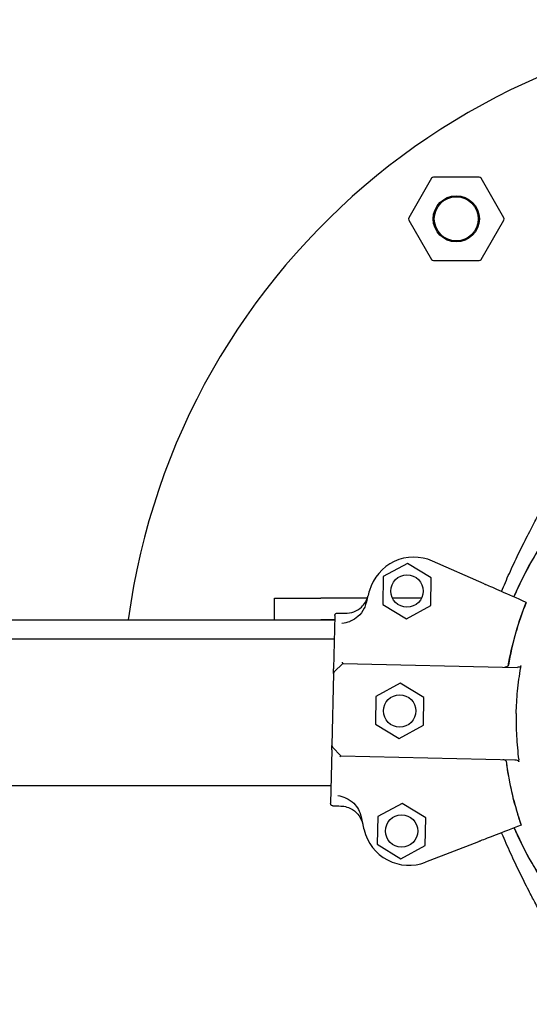
# Model space of a CAD drawing. Units: inches. Extents: x 257 to 25400, y -17773 to -5184.
# Drawn here: x 262 to 262, y -5188 to -5187 of the extents above; entities that cross this region are included whole.
import ezdxf

# ---------------------------------------------------------------- set-up
doc = ezdxf.new("R2010")
doc.units = ezdxf.units.IN
doc.header["$MEASUREMENT"] = 0
doc.layers.add('sup-VIS', color=7, linetype='Continuous')

msp = doc.modelspace()

# ---------------------------------------------------------------- linework, layer by layer
at = {"layer": 'sup-VIS'}
for p, q in [((262.4043050006358, -5187.401258164928), (262.3993744538888, -5187.409798122403)), ((262.4145991068319, -5187.401008164928), (262.4047380133377, -5187.401008164928)), ((262.4199626662809, -5187.409798122403), (262.4150321195338, -5187.401258164928)), ((262.3993744538888, -5187.410298122402), (262.4043050006358, -5187.418838079878)), ((262.4150321195338, -5187.418838079878), (262.4199626662809, -5187.410298122402)), ((262.4047380133377, -5187.419088079878), (262.4145991068319, -5187.419088079878)), ((262.3991298041791, -5187.484677644519), (262.3938673073946, -5187.48755967984)), ((262.4042569683742, -5187.487794082761), (262.3991298041791, -5187.484677644519)), ((262.4157277945866, -5187.489125878022), (262.4045083310607, -5187.484178649075)), ((262.3938673073947, -5187.48755967984), (262.3937319748052, -5187.493558153404)), ((262.4041216357848, -5187.493792556324), (262.4042569683742, -5187.487794082761)), ((262.3703056853671, -5187.496906457998), (262.3703056853671, -5187.492206457999)), ((262.3703056853671, -5187.492206457999), (262.3803056853671, -5187.492206457999)), ((262.3903890796889, -5187.492206457999), (262.3803056853671, -5187.492206457999)), ((262.4021421786505, -5187.492206457999), (262.395846764529, -5187.492206457999)), ((262.4248013393698, -5187.493126862853), (262.4248013188392, -5187.493126853801)), ((262.3937319748052, -5187.493558153404), (262.3988591390004, -5187.496674591645)), ((262.3988591390004, -5187.496674591645), (262.4041216357848, -5187.493792556324)), ((261.2972614072085, -5187.496906457998), (262.3833499635257, -5187.496906457998)), ((262.3833499635257, -5187.496906457998), (262.3803056853671, -5187.496906457998)), ((262.3833715633702, -5187.495949067791), (262.3831099511509, -5187.507544752084)), ((261.2973544720399, -5187.501031457999), (262.3832568986942, -5187.501031457999)), ((262.3851370419555, -5187.506366539191), (262.3832421524235, -5187.508177813329)), ((262.3851370419555, -5187.506366539191), (262.4228330156555, -5187.507217004509)), ((262.3830877685217, -5187.508527973607), (262.3827361788057, -5187.524111815061)), ((262.3975436173645, -5187.510648474528), (262.39228112058, -5187.51353050985)), ((262.4026707815597, -5187.51376491277), (262.3975436173645, -5187.510648474528)), ((262.39228112058, -5187.51353050985), (262.3921457879907, -5187.519528983413)), ((262.4025354489703, -5187.519763386334), (262.4026707815597, -5187.51376491277)), ((262.3921457879907, -5187.519528983413), (262.3972729521858, -5187.522645421655)), ((262.3972729521858, -5187.522645421655), (262.4025354489703, -5187.519763386334)), ((262.3827139961766, -5187.525095036584), (262.3824523839573, -5187.536690720877)), ((262.3846858877475, -5187.526363471204), (262.3828746136089, -5187.524468581672)), ((262.3846858877475, -5187.526363471204), (262.4223818614476, -5187.527213936522)), ((261.2980707892276, -5187.532781457999), (262.3825405815066, -5187.532781457999)), ((262.3979569673144, -5187.536662395266), (262.3926944705299, -5187.539544430587)), ((262.4030841315095, -5187.539778833508), (262.3979569673144, -5187.536662395266)), ((262.3926944705299, -5187.539544430587), (262.3925591379405, -5187.54554290415)), ((262.4029487989201, -5187.545777307071), (262.4030841315095, -5187.539778833508)), ((262.4237127256559, -5187.541378511722), (262.4237127047379, -5187.54137851984)), ((262.3925591379405, -5187.54554290415), (262.3976863021356, -5187.548659342392)), ((262.3976863021356, -5187.548659342392), (262.4029487989201, -5187.545777307071)), ((262.4144679711971, -5187.544966214267), (262.403036806428, -5187.549402418509))]:
    msp.add_line(p, q, dxfattribs=at)
for centre, radius in [((262.4096685600848, -5187.410048122403), 0.005), ((262.4096685600848, -5187.410048122403), 0.004762743948303069), ((262.3989944715897, -5187.490676118082), 0.0035), ((262.3974082847752, -5187.516646948092), 0.0035), ((262.397821634725, -5187.542660868829), 0.0035)]:
    msp.add_circle(centre, radius, dxfattribs=at)
for centre, radius, start, end in [((262.4873056853671, -5187.516906457999), 0.15, 0, 172.3377443582943), ((262.4047380133377, -5187.401508164928), 0.0005000000000045475, 90, 149.9999999956518), ((262.4145991068319, -5187.401508164928), 0.0005000000000044808, 30.00000000434822, 90), ((262.3998074665906, -5187.410048122403), 0.0005000000000037824, 149.9999999956518, 210.0000000043482), ((262.419529653579, -5187.410048122403), 0.0005000000000037824, 329.9999999956518, 30.00000000434822), ((262.4047380133377, -5187.418588079878), 0.0004999999999956622, 210.0000000043482, 270), ((262.4145991068319, -5187.418588079878), 0.0005000000000045475, 270, 329.9999999956518), ((262.4004736592065, -5187.493328590224), 0.009999999999997107, 66.20489130639902, 164.0053578356489), ((262.4890331295922, -5187.518713647708), 0.102125897219171, 164.0053578356489, 165.6187271309763), ((262.489033129596, -5187.518713647709), 0.06914050575161526, 158.2800950780595, 170.0135489790912), ((262.3835876413187, -5187.508539251323), 0.0004999999999977405, 133.7075593516043, 178.7075593771232), ((262.3832360516026, -5187.524123092777), 0.0004999999999783996, 178.7075593771232, 223.7075593652108), ((262.4890331086605, -5187.518714575634), 0.06914050575124503, 187.4015697625284, 199.1350236754192), ((262.4890331086524, -5187.518714575636), 0.1021258972144358, 191.796391590807, 193.4097608948316), ((262.3994188965659, -5187.540079826153), 0.0100000000000006, 193.4097608948316, 291.2102274189625)]:
    msp.add_arc(centre, radius, start, end, dxfattribs=at)
for points, knots in [([(262.557922308225, -5187.516828389538), (262.5578174527608, -5187.513867064096), (262.5575260773173, -5187.510912356469), (262.5570504824793, -5187.507987593192), (262.55656312578, -5187.504990498053), (262.5558823168217, -5187.502024875343), (262.5550136991082, -5187.499115307172), (262.5535797439449, -5187.49431205456), (262.5516328002992, -5187.489662129903), (262.5492166628631, -5187.485270126347), (262.5473888808509, -5187.481947622843), (262.5452930868182, -5187.478772608451), (262.5429563373641, -5187.475786071788), (262.5398149350029, -5187.471771129875), (262.5362374711073, -5187.468097613295), (262.5323071536328, -5187.464850963055), (262.5300217153062, -5187.462963070045), (262.5276173296562, -5187.461219192051), (262.5251129937482, -5187.459633107328), (262.5222356487003, -5187.45781078269), (262.5192263410775, -5187.456196866644), (262.5161164338887, -5187.454808179275), (262.5125433205456, -5187.453212653406), (262.508837409828, -5187.451914644677), (262.505049635991, -5187.450931992853), (262.5006976909276, -5187.449802979628), (262.4962377610869, -5187.44909060651), (262.4917506571399, -5187.448807781083), (262.4865952200119, -5187.448482830128), (262.4814042058424, -5187.44872548004), (262.4763015618114, -5187.449529937045), (262.4712327567324, -5187.450329059173), (262.4662515326138, -5187.451682472236), (262.4614752663209, -5187.453558284851), (262.4585355823739, -5187.454712805117), (262.4556734336685, -5187.456064702919), (262.452914481258, -5187.457601857705), (262.449961803671, -5187.459246946785), (262.4471273869034, -5187.461104247469), (262.444440326094, -5187.463154694847), (262.4415645881157, -5187.46534911835), (262.4388577166052, -5187.467764783115), (262.4363515223577, -5187.470373300884), (262.4336693508367, -5187.47316498077), (262.431217152275, -5187.476177548678), (262.4290279168835, -5187.479370476124), (262.4266849600974, -5187.482787601141), (262.4246433575131, -5187.486411271708), (262.4229345498282, -5187.490185684305), (262.422668109961, -5187.490774196401), (262.4224097653205, -5187.491366371371), (262.4221595409163, -5187.491961960294)], [-1, -1, -1, -1, -0.9590318369546988, -0.9590318369546988, -0.9590318369546988, -0.9170504967122616, -0.9170504967122616, -0.9170504967122616, -0.8477457166328993, -0.8477457166328993, -0.8477457166328993, -0.7953173950892072, -0.7953173950892072, -0.7953173950892072, -0.724835532856211, -0.724835532856211, -0.724835532856211, -0.6838510703223601, -0.6838510703223601, -0.6838510703223601, -0.6367621634660856, -0.6367621634660856, -0.6367621634660856, -0.5826595838095272, -0.5826595838095272, -0.5826595838095272, -0.52049867753858, -0.52049867753858, -0.52049867753858, -0.4490791945314128, -0.4490791945314128, -0.4490791945314128, -0.3781333405765757, -0.3781333405765757, -0.3781333405765757, -0.3344677710341246, -0.3344677710341246, -0.3344677710341246, -0.2877361391219134, -0.2877361391219134, -0.2877361391219134, -0.2377231553440355, -0.2377231553440355, -0.2377231553440355, -0.1841984132364811, -0.1841984132364811, -0.1841984132364811, -0.1269153279, -0.1269153279, -0.1269153279, -0.1179836629813303, -0.1179836629813303, -0.1179836629813303, -0.1179836629813303]), ([(262.4221594198938, -5187.49196190693), (262.42222377186, -5187.491808716268), (262.4222886742767, -5187.491655728518), (262.4259774116344, -5187.483045292223), (262.4312180241974, -5187.475376205699), (262.4443439474052, -5187.462478508313), (262.4521037670698, -5187.457373206468), (262.4690954044502, -5187.450444061935), (262.4781575796864, -5187.448667517005), (262.4873056748651, -5187.448667517005)], [-83.30847264185353, -83.30847264185353, -83.30847264185353, -83.30847264185353, -82.80983801929548, -82.80983801929548, -55.20655867953035, -55.20655867953035, -27.60327933976519, -27.60327933976519, -0.1560449359332807, -0.1560449359332807, -0.1560449359332807, -0.1560449359332807]), ([(262.4194529213676, -5187.490768474835), (262.4200026460196, -5187.489453891449), (262.4205727594295, -5187.48814851815), (262.4217905168696, -5187.485455398534), (262.4224425648258, -5187.484066224081), (262.4237570559033, -5187.481347176339), (262.4244247118924, -5187.480006995623), (262.4254019212466, -5187.478090691628), (262.4257223877134, -5187.477469934872), (262.4263369737948, -5187.476291353861), (262.4266342349421, -5187.475727535897), (262.427078197897, -5187.474892213176), (262.4272392568926, -5187.474590990518), (262.4275848109309, -5187.473947210159), (262.4277507401197, -5187.473640537887), (262.4278551082279, -5187.47344787692), (262.4278709084819, -5187.47341873281), (262.4278869075235, -5187.473389228464), (262.4278909430145, -5187.473381788275), (262.4278950294749, -5187.473374255097), (262.427896057663, -5187.473372359934), (262.4278971747699, -5187.473370301273), (262.4278974631703, -5187.473369769849), (262.4278979276219, -5187.4733689144), (262.4278980617141, -5187.473368667329), (262.4278985455926, -5187.473367777038), (262.4278987028636, -5187.47336748717), (262.4278994956263, -5187.473366031603), (262.4278997714915, -5187.473365524812), (262.4279005575877, -5187.473364085444), (262.4279007599517, -5187.473363715076), (262.4279013896299, -5187.473362563916), (262.4279018527382, -5187.473361717365), (262.4279033290892, -5187.473359029274), (262.4279041447763, -5187.473357541801), (262.4279071587676, -5187.473352097973), (262.4279085833742, -5187.473349509494), (262.4279168966763, -5187.473334724615), (262.4274133595325, -5187.473945194909), (262.4280791805428, -5187.47309230597)], [0.3701352552130114, 0.3701352552130114, 0.3701352552130114, 0.3701352552130114, 4.581100580012085, 4.581100580012085, 9.16220116002417, 9.16220116002417, 13.74330174003626, 13.74330174003626, 16.0338520300423, 16.0338520300423, 18.31120462288227, 18.31120462288227, 19.76458908066992, 19.76458908066992, 21.87186594800886, 21.87186594800886, 22.38868442403464, 22.38868442403464, 22.64709366204753, 22.64709366204753, 22.77629828105398, 22.77629828105398, 22.8409005905572, 22.8409005905572, 22.87320174530881, 22.87320174530881, 22.88935232268462, 22.88935232268462, 22.89581836238435, 22.89581836238435, 22.89763418869377, 22.89763418869377, 22.90023629517517, 22.90023629517517, 22.90236565713981, 22.90236565713981, 22.903792398773, 22.903792398773, 22.90550290006042, 22.90550290006042, 22.90550290006042, 22.90550290006042]), ([(262.4157277945866, -5187.489125878022), (262.4157874255136, -5187.489152172313), (262.4158464878896, -5187.489178215902), (262.4159568051912, -5187.48922686038), (262.4160070094599, -5187.489248997982), (262.4160760255587, -5187.489279430671), (262.4160993009991, -5187.489289693989), (262.4161381781407, -5187.489306836887), (262.4161536344147, -5187.489313652341), (262.4161647627861, -5187.489318559402)], [0, 0, 0, 0, 0.195512493616323, 0.195512493616323, 0.3909744462442603, 0.3909744462442603, 0.5134761015019598, 0.5134761015019598, 0.6359650485821817, 0.6359650485821817, 0.6359650485821817, 0.6359650485821817]), ([(262.4248013188392, -5187.493126853801), (262.4227433526132, -5187.4922193924), (262.420948460897, -5187.491427933857), (262.4180533904708, -5187.490151350875), (262.416941375121, -5187.489661007062), (262.4161647627861, -5187.489318559402)], [-17.83725504174519, -17.83725504174519, -17.83725504174519, -17.83725504174519, -8.918625396550333, -8.918625396550333, -0.3672389581671709, -0.3672389581671709, -0.3672389581671709, -0.3672389581671709]), ([(262.3855765299936, -5187.495498687185), (262.3862274384787, -5187.495513372442), (262.3868749922813, -5187.4954007804), (262.3880904927979, -5187.494933716652), (262.3886468186644, -5187.49458371033), (262.3894531038545, -5187.493823065207), (262.3897411666766, -5187.493465028092), (262.3902118847473, -5187.492680668031), (262.3903923217226, -5187.492258041408), (262.3905127823859, -5187.491816806459)], [0, 0, 0, 0, 1.953222366934681, 1.953222366934681, 3.90644473386916, 3.90644473386916, 5.278593218097641, 5.278593218097641, 6.650741702326032, 6.650741702326032, 6.650741702326032, 6.650741702326032]), ([(262.3855765299936, -5187.495498687185), (262.3862274384787, -5187.495513372442), (262.3868749922813, -5187.4954007804), (262.3880904927979, -5187.494933716652), (262.3886468186644, -5187.49458371033), (262.3894531038545, -5187.493823065207), (262.3897411666766, -5187.493465028092), (262.3902118847473, -5187.492680668031), (262.3903923217226, -5187.492258041408), (262.3905127823859, -5187.491816806459)], [0, 0, 0, 0, 1.953222366934681, 1.953222366934681, 3.90644473386916, 3.90644473386916, 5.278593218097641, 5.278593218097641, 6.650741702326032, 6.650741702326032, 6.650741702326032, 6.650741702326032]), ([(262.390107409282, -5187.493348302373), (262.3900146597379, -5187.49371002879), (262.3898866782874, -5187.494062191396), (262.3894015712152, -5187.495079017216), (262.3889460374334, -5187.495692519711), (262.3879092182153, -5187.496622591242), (262.3873606625498, -5187.496965997283), (262.3867170562869, -5187.497215526734), (262.3866697320871, -5187.497233058692), (262.3866221907999, -5187.497249855872)], [0, 0, 0, 0, 1.120284026481925, 1.120284026481925, 3.379881378063696, 3.379881378063696, 5.303435919244942, 5.303435919244942, 5.455289807547824, 5.455289807547824, 5.455289807547824, 5.455289807547824]), ([(262.4209412500308, -5187.506723786931), (262.4209808915177, -5187.506498599789), (262.421021649734, -5187.506273609342), (262.4210635227167, -5187.506048826425), (262.4218859614481, -5187.501633803536), (262.4231397797818, -5187.497299227665), (262.4248013393698, -5187.493126862853)], [0.712805106149913, 0.712805106149913, 0.712805106149913, 0.712805106149913, 0.7267187285460817, 0.7267187285460817, 0.7267187285460817, 1, 1, 1, 1]), ([(262.3833715633702, -5187.495949067791), (262.3833716232564, -5187.495946413394), (262.3833717043067, -5187.495943758538), (262.3833743120204, -5187.495876047873), (262.3833894996349, -5187.495812103518), (262.3834439026496, -5187.495692817081), (262.3834829123854, -5187.495638778037), (262.3835795130705, -5187.495549115537), (262.3836361023091, -5187.495514310577), (262.3837569535694, -5187.495469558225), (262.3838196971863, -5187.495459050979), (262.3838827138829, -5187.49546047271)], [0.5922237123726322, 0.5922237123726322, 0.5922237123726322, 0.5922237123726322, 0.6001948187523887, 0.6001948187523887, 0.7955063000934941, 0.7955063000934941, 0.9935146400110555, 0.9935146400110555, 1.190904212691117, 1.190904212691117, 1.380128407387037, 1.380128407387037, 1.380128407387037, 1.380128407387037]), ([(262.3833715633702, -5187.495949067791), (262.3833716232564, -5187.495946413394), (262.3833717043067, -5187.495943758538), (262.3833743120204, -5187.495876047873), (262.3833894996349, -5187.495812103518), (262.3834439026496, -5187.495692817081), (262.3834829123854, -5187.495638778037), (262.3835795130705, -5187.495549115537), (262.3836361023091, -5187.495514310577), (262.3837569535694, -5187.495469558225), (262.3838196971863, -5187.495459050979), (262.3838827138829, -5187.49546047271)], [0.5922237123726322, 0.5922237123726322, 0.5922237123726322, 0.5922237123726322, 0.6001948187523887, 0.6001948187523887, 0.7955063000934941, 0.7955063000934941, 0.9935146400110555, 0.9935146400110555, 1.190904212691117, 1.190904212691117, 1.380128407387037, 1.380128407387037, 1.380128407387037, 1.380128407387037]), ([(262.3848934533536, -5187.497658870717), (262.3848945547168, -5187.497658749426), (262.3848956560862, -5187.497658627844), (262.3855283504763, -5187.497588617709), (262.3861158524883, -5187.49742875417), (262.3866221907999, -5187.497249855872)], [-1.613848689311135, -1.613848689311135, -1.613848689311135, -1.613848689311135, -1.61103934897707, -1.61103934897707, 0, 0, 0, 0]), ([(262.3849357256487, -5187.50610754656), (262.3849358696806, -5187.506107836834), (262.3849360137158, -5187.506108126947), (262.3849530580694, -5187.506142437785), (262.3849699815049, -5187.506174216607), (262.3850030686944, -5187.506231745554), (262.3850191955069, -5187.506257462598), (262.385059586228, -5187.506315412808), (262.3850824697863, -5187.506341471289), (262.385111718775, -5187.506362406064), (262.3851206383342, -5187.506366169106), (262.3851282857946, -5187.506366341641)], [-0.001086615507814529, -0.001086615507814529, -0.001086615507814529, -0.001086615507814529, 0, 0, 0.1274950137144194, 0.1274950137144194, 0.2541404903736725, 0.2541404903736725, 0.4593766785424978, 0.4593766785424978, 0.5660561431227474, 0.5660561431227474, 0.5660561431227474, 0.5660561431227474]), ([(262.3830877685217, -5187.508527973607), (262.3830877685217, -5187.508527973607), (262.383088635131, -5187.50848956207), (262.3830908529092, -5187.508391261401), (262.3830919154567, -5187.508344165111), (262.383094321458, -5187.508237521651), (262.3830956578342, -5187.508178288193), (262.383100824404, -5187.507949285466), (262.3831052639829, -5187.507752505839), (262.3831099511509, -5187.507544752084)], [0, 0, 0, 0, 0.4201084620480136, 0.4201084620480136, 0.685592363521905, 0.685592363521905, 0.9510762649957966, 0.9510762649957966, 1.641865191022929, 1.641865191022929, 1.641865191022929, 1.641865191022929]), ([(262.4209401862473, -5187.506723626787), (262.4209324573371, -5187.506767520309), (262.4209160488374, -5187.506808959262), (262.4208639390258, -5187.506895664694), (262.4208249523525, -5187.506937914762), (262.420720721516, -5187.507023144136), (262.4206464555234, -5187.507064357824), (262.4204431492685, -5187.507138625719), (262.420308676056, -5187.507160052451), (262.420172536115, -5187.507156980974)], [0, 0, 0, 0, 0.1337063788200716, 0.1337063788200716, 0.3031237524350453, 0.3031237524350453, 0.5360680231671208, 0.5360680231671208, 0.8620972909067934, 0.8620972909067934, 0.8620972909067934, 0.8620972909067934]), ([(262.4209412500308, -5187.506723786931), (262.4209335005278, -5187.5067678087), (262.420917046387, -5187.506809370349), (262.4208648050495, -5187.506896278651), (262.4208257412383, -5187.506938605099), (262.4207213584884, -5187.507023896563), (262.4206470658099, -5187.507065072185), (262.4204445234928, -5187.507138877002), (262.4203110437365, -5187.507160105869), (262.4201759302127, -5187.507157057549)], [0, 0, 0, 0, 0.1340960064601581, 0.1340960064601581, 0.303847097578555, 0.303847097578555, 0.5369243176744035, 0.5369243176744035, 0.8612316166222258, 0.8612316166222258, 0.8612316166222258, 0.8612316166222258]), ([(262.4226488675667, -5187.517216405203), (262.4226853767715, -5187.515597697538), (262.4227811035581, -5187.513979331045), (262.4231013863119, -5187.51064461884), (262.4233334708011, -5187.508933498953), (262.4236315263981, -5187.507235019847)], [-23.61116706202698, -23.61116706202698, -23.61116706202698, -23.61116706202698, -18.74455125281094, -18.74455125281094, -13.56099284044072, -13.56099284044072, -13.56099284044072, -13.56099284044072]), ([(262.423712741883, -5187.506781458848), (262.4237057152823, -5187.506819930332), (262.423691040146, -5187.506856160045), (262.4236438874748, -5187.506934276233), (262.4236076458868, -5187.506973275748), (262.4235077959233, -5187.507056120681), (262.4234327829835, -5187.507098728757), (262.42319558934, -5187.507191296056), (262.4230158981049, -5187.507221130551), (262.4228330156555, -5187.507217004509)], [0, 0, 0, 0, 0.1173237130116482, 0.1173237130116482, 0.2734528324968808, 0.2734528324968808, 0.5051958230363348, 0.5051958230363348, 0.9082153652852822, 0.9082153652852822, 0.9082153652852822, 0.9082153652852822]), ([(262.4226488675667, -5187.517216405203), (262.4226123369008, -5187.518835112383), (262.4226349789495, -5187.520456149417), (262.4228045423422, -5187.523801913124), (262.4229592202292, -5187.525521758823), (262.4231803721902, -5187.52723195186)], [-23.61116706202698, -23.61116706202698, -23.61116706202698, -23.61116706202698, -18.74455125281094, -18.74455125281094, -13.56099284044072, -13.56099284044072, -13.56099284044072, -13.56099284044072]), ([(262.3827139961766, -5187.525095036584), (262.3827170878218, -5187.524958002687), (262.3827200517423, -5187.524826630052), (262.3827254258791, -5187.524588427136), (262.3827278850544, -5187.524479426799), (262.3827313040372, -5187.524327884006), (262.3827325015296, -5187.524274806427), (262.3827344892611, -5187.524186702339), (262.3827352724566, -5187.524151988027), (262.3827360217344, -5187.524118777079), (262.3827361788057, -5187.524111815061), (262.3827361788057, -5187.524111815061)], [0, 0, 0, 0, 0.4556427832707985, 0.4556427832707985, 0.8981936207203365, 0.8981936207203365, 1.177894568259074, 1.177894568259074, 1.464343515727074, 1.464343515727074, 1.643374107894574, 1.643374107894574, 1.643374107894574, 1.643374107894574]), ([(262.3844730958704, -5187.526613121068), (262.3844732528469, -5187.526612837586), (262.3844734098194, -5187.526612554264), (262.3845068887192, -5187.526552160125), (262.3845398888744, -5187.526499501947), (262.3845977206853, -5187.526420896656), (262.3846227593447, -5187.526393193137), (262.3846566831446, -5187.526367961904), (262.3846679356119, -5187.526363066183), (262.3846771315867, -5187.526363273655)], [0.08031597218601752, 0.08031597218601752, 0.08031597218601752, 0.08031597218601752, 0.08139911820424098, 0.08139911820424098, 0.311334180503449, 0.311334180503449, 0.5183161344225505, 0.5183161344225505, 0.6461845180139587, 0.6461845180139587, 0.6461845180139587, 0.6461845180139587]), ([(262.4197213819071, -5187.527153912988), (262.4198646284868, -5187.527157144798), (262.4200046661078, -5187.527187378853), (262.420216537835, -5187.527281154797), (262.4202943498041, -5187.527333870241), (262.4203840389794, -5187.527427775384), (262.4204110798175, -5187.527464139236), (262.4204504315115, -5187.527541001691), (262.4204633686805, -5187.527580353198), (262.4204687069512, -5187.527621446789)], [0, 0, 0, 0, 0.429849095352223, 0.429849095352223, 0.755740055660092, 0.755740055660092, 0.9281928273949558, 0.9281928273949558, 1.087595490713175, 1.087595490713175, 1.087595490713175, 1.087595490713175]), ([(262.4197247760048, -5187.527153989563), (262.4198672533548, -5187.527157204018), (262.420006551703, -5187.527187294877), (262.4202176345378, -5187.527280738225), (262.420295285217, -5187.527333361219), (262.4203849682943, -5187.527427251666), (262.4204120560929, -5187.527463691199), (262.4204514735106, -5187.527540718478), (262.4204644292979, -5187.527580155425), (262.4204697768746, -5187.527621334785)], [0, 0, 0, 0, 0.4275408188272027, 0.4275408188272027, 0.7523316180914768, 0.7523316180914768, 0.9247626422203445, 0.9247626422203445, 1.08415586498051, 1.08415586498051, 1.08415586498051, 1.08415586498051]), ([(262.4223818614476, -5187.527213936522), (262.4225632291747, -5187.527218028391), (262.4227399923852, -5187.527255348708), (262.4229876645185, -5187.527364006676), (262.4230717314282, -5187.527419709047), (262.423161776383, -5187.527513263549), (262.4231871475215, -5187.527546551707), (262.4232238391407, -5187.527616257428), (262.4232359921535, -5187.527651628317), (262.423241049716, -5187.527688714131)], [0, 0, 0, 0, 0.5442416398197724, 0.5442416398197724, 0.9162759310237185, 0.9162759310237185, 1.090191668330353, 1.090191668330353, 1.247907828153012, 1.247907828153012, 1.247907828153012, 1.247907828153012]), ([(262.4204697768746, -5187.527621334785), (262.4204992222246, -5187.527848080607), (262.4205297920384, -5187.528074680297), (262.4205614848439, -5187.528301122945), (262.4211839719237, -5187.532748745053), (262.4222410277904, -5187.537135456952), (262.4237127256559, -5187.541378511722)], [0.7128051061499117, 0.7128051061499117, 0.7128051061499117, 0.7128051061499117, 0.7267187285460817, 0.7267187285460817, 0.7267187285460817, 1, 1, 1, 1]), ([(262.3857583686345, -5187.535537857645), (262.3852606134839, -5187.53533630573), (262.3846809189158, -5187.535150108916), (262.3840520260303, -5187.535051635939), (262.3840509312628, -5187.535051464811), (262.3840498364885, -5187.535051293972)], [-1.972383377162936, -1.972383377162936, -1.972383377162936, -1.972383377162936, 0, 0, 0.003439461904174419, 0.003439461904174419, 0.003439461904174419, 0.003439461904174419]), ([(262.3857583686345, -5187.535537857645), (262.3857819723077, -5187.535547415288), (262.3858055125761, -5187.535557157812), (262.3864357322865, -5187.535823640835), (262.3869875862447, -5187.536197914573), (262.3878650401397, -5187.537053873492), (262.3882089092787, -5187.537510169815), (262.3887511607657, -5187.538504006785), (262.3889484473264, -5187.539038930381), (262.3890640832545, -5187.539592622548)], [1.726482874694017, 1.726482874694017, 1.726482874694017, 1.726482874694017, 1.802897716275548, 1.802897716275548, 3.777956277056607, 3.777956277056607, 5.473677968066244, 5.473677968066244, 7.166430105437986, 7.166430105437986, 7.166430105437986, 7.166430105437986]), ([(262.3829409790384, -5187.537201871391), (262.3829390257583, -5187.537201827322), (262.3829370722061, -5187.537201771793), (262.3828698193954, -5187.537199465243), (262.3828055880135, -5187.53718444783), (262.3826868239738, -5187.537130687343), (262.3826333794577, -5187.53709256981), (262.3825432538096, -5187.536997132723), (262.3825077952696, -5187.536940413256), (262.3824618127505, -5187.536818487341), (262.3824509392331, -5187.536754756747), (262.3824523839573, -5187.536690720877)], [-1.772242359423546, -1.772242359423546, -1.772242359423546, -1.772242359423546, -1.766377737708347, -1.766377737708347, -1.570365301332276, -1.570365301332276, -1.375282117671992, -1.375282117671992, -1.176566074900849, -1.176566074900849, -0.9843564390257983, -0.9843564390257983, -0.9843564390257983, -0.9843564390257983]), ([(262.3829409790384, -5187.537201871391), (262.3829390257583, -5187.537201827322), (262.3829370722061, -5187.537201771793), (262.3828698193954, -5187.537199465243), (262.3828055880135, -5187.53718444783), (262.3826868239738, -5187.537130687343), (262.3826333794577, -5187.53709256981), (262.3825432538096, -5187.536997132723), (262.3825077952696, -5187.536940413256), (262.3824618127505, -5187.536818487341), (262.3824509392331, -5187.536754756747), (262.3824523839573, -5187.536690720877)], [-1.772242359423546, -1.772242359423546, -1.772242359423546, -1.772242359423546, -1.766377737708347, -1.766377737708347, -1.570365301332276, -1.570365301332276, -1.375282117671992, -1.375282117671992, -1.176566074900849, -1.176566074900849, -0.9843564390257983, -0.9843564390257983, -0.9843564390257983, -0.9843564390257983]), ([(262.3846347951492, -5187.537240085866), (262.3850920616163, -5187.537250402333), (262.3855457576287, -5187.537323413932), (262.3864205916256, -5187.537590737114), (262.3868376069281, -5187.537783788927), (262.387770482187, -5187.538382471283), (262.3882445016378, -5187.538837782666), (262.3889913316904, -5187.539904476119), (262.3892570021899, -5187.540505660018), (262.3893999743669, -5187.541140842251)], [0, 0, 0, 0, 1.372148484228252, 1.372148484228252, 2.744296968456761, 2.744296968456761, 4.69751933539128, 4.69751933539128, 6.650741702325992, 6.650741702325992, 6.650741702325992, 6.650741702325992]), ([(262.3846347951492, -5187.537240085866), (262.3850920616163, -5187.537250402333), (262.3855457576287, -5187.537323413932), (262.3864205916256, -5187.537590737114), (262.3868376069281, -5187.537783788927), (262.387770482187, -5187.538382471283), (262.3882445016378, -5187.538837782666), (262.3889913316904, -5187.539904476119), (262.3892570021899, -5187.540505660018), (262.3893999743669, -5187.541140842251)], [0, 0, 0, 0, 1.372148484228252, 1.372148484228252, 2.744296968456761, 2.744296968456761, 4.69751933539128, 4.69751933539128, 6.650741702325992, 6.650741702325992, 6.650741702325992, 6.650741702325992]), ([(262.4237127047379, -5187.54137851984), (262.4216159065297, -5187.542192244888), (262.4197871468119, -5187.54290194961), (262.4168374489958, -5187.544046667776), (262.4157044509109, -5187.544486361457), (262.4149131845958, -5187.544793435937)], [-17.83725504174519, -17.83725504174519, -17.83725504174519, -17.83725504174519, -8.918625396550333, -8.918625396550333, -0.3672389581672579, -0.3672389581672579, -0.3672389581672579, -0.3672389581672579]), ([(262.4615279789014, -5187.580197557728), (262.4531011537408, -5187.576895830586), (262.4453852548712, -5187.572005057908), (262.4321107805831, -5187.559474645667), (262.4267174177541, -5187.551912202573), (262.4226886162616, -5187.543005810052), (262.4224585069401, -5187.542480133744), (262.4222349428922, -5187.541952009375)], [-82.36646119387905, -82.36646119387905, -82.36646119387905, -82.36646119387905, -55.20655867953032, -55.20655867953032, -27.60327933976514, -27.60327933976514, -25.8808767129072, -25.8808767129072, -25.8808767129072, -25.8808767129072]), ([(262.4222350670458, -5187.541951961193), (262.4231764380915, -5187.544174810905), (262.4242311628947, -5187.546349673175), (262.425394697369, -5187.548464721547), (262.4272224793813, -5187.551787225051), (262.429318273414, -5187.554962239443), (262.431655022868, -5187.557948776105), (262.4347964252293, -5187.561963718019), (262.4383738891249, -5187.565637234599), (262.4423042065993, -5187.568883884838), (262.4445896449259, -5187.570771777849), (262.4469940305759, -5187.572515655843), (262.449498366484, -5187.574101740566), (262.4523757115318, -5187.575924065203), (262.4553850191547, -5187.577537981249), (262.4584949263434, -5187.578926668619), (262.4594959426287, -5187.579373659024), (262.4605073815649, -5187.579797298686), (262.4615280924476, -5187.580197281181)], [-0.8811206810107811, -0.8811206810107811, -0.8811206810107811, -0.8811206810107811, -0.8477457166328993, -0.8477457166328993, -0.8477457166328993, -0.7953173950892072, -0.7953173950892072, -0.7953173950892072, -0.724835532856211, -0.724835532856211, -0.724835532856211, -0.6838510703223601, -0.6838510703223601, -0.6838510703223601, -0.6367621634660856, -0.6367621634660856, -0.6367621634660856, -0.6216051958263517, -0.6216051958263517, -0.6216051958263517, -0.6216051958263517]), ([(262.4280791910444, -5187.560642541924), (262.4280135541824, -5187.560558463842), (262.4279992988749, -5187.5605330517), (262.4279255936536, -5187.560420849959), (262.4279324301333, -5187.560426985207), (262.4279087677484, -5187.560386228331), (262.427909851087, -5187.560387570923), (262.4279056042972, -5187.560379932455), (262.4279046244482, -5187.560378150964), (262.4279027488345, -5187.560374745592), (262.4279021646221, -5187.560373679183), (262.4279012464125, -5187.560372003302), (262.4279009352989, -5187.560371434311), (262.4279003300251, -5187.560370326813), (262.4279000909575, -5187.560369888682), (262.4278995327141, -5187.560368865257), (262.4278993217149, -5187.560368477756), (262.4278986639873, -5187.560367269745), (262.4278985079868, -5187.560366982362), (262.4278972405554, -5187.560364650216), (262.4278971601747, -5187.560364500459), (262.4278868045772, -5187.560345414947), (262.4278348457394, -5187.560249689067), (262.4276580347237, -5187.559922726857), (262.4275324319146, -5187.559689994892), (262.4271847777721, -5187.559042393563), (262.4269405969416, -5187.558585073499), (262.4262640792488, -5187.557306041749), (262.4258124474021, -5187.556441515333), (262.4247020421631, -5187.554278149681), (262.4240323023007, -5187.552943677806), (262.4227159639308, -5187.550242835393), (262.4220601969686, -5187.548858366439), (262.4207828230427, -5187.546062284158), (262.4201584524707, -5187.544644873979), (262.4195305129712, -5187.543151558449), (262.4195034476539, -5187.543087056454), (262.4194764312498, -5187.543022532046)], [48.97051010392192, 48.97051010392192, 48.97051010392192, 48.97051010392192, 48.97067872572225, 48.97067872572225, 48.97132721060424, 48.97132721060424, 48.97308581367048, 48.97308581367048, 48.97477081366465, 48.97477081366465, 48.97707147689407, 48.97707147689407, 48.97928701634922, 48.97928701634922, 48.98233066423032, 48.98233066423032, 48.98797275259344, 48.98797275259344, 49.00413093261533, 49.00413093261533, 49.12316264869705, 49.12316264869705, 50.58435055116487, 50.58435055116487, 52.08762432781205, 52.08762432781205, 54.18355711516642, 54.18355711516642, 57.49587566513954, 57.49587566513954, 62.07697624515144, 62.07697624515144, 66.65807682516333, 66.65807682516333, 71.23917740517524, 71.23917740517524, 71.44590780935256, 71.44590780935256, 71.44590780935256, 71.44590780935256]), ([(262.4149131845958, -5187.544793435937), (262.4148951094424, -5187.544800450539), (262.4148658928112, -5187.544811788924), (262.4147884528692, -5187.544841841802), (262.4147409614013, -5187.544860272281), (262.4146537446771, -5187.544894119331), (262.4146180338686, -5187.544907977975), (262.4145440686014, -5187.544936682401), (262.4145060913204, -5187.544951420618), (262.4144679711971, -5187.544966214267)], [0, 0, 0, 0, 0.1952643086116933, 0.1952643086116933, 0.3906250608405075, 0.3906250608405075, 0.5132866685461343, 0.5132866685461343, 0.6359548000920008, 0.6359548000920008, 0.6359548000920008, 0.6359548000920008])]:
    msp.add_open_spline(points, degree=3, knots=knots, dxfattribs=at)
for points in [[(262.3838827138829, -5187.49546047271), (262.3844473192531, -5187.495473210868), (262.3850119246234, -5187.495485949026), (262.3855765299936, -5187.495498687185)], [(262.3838827138829, -5187.49546047271), (262.3844473192531, -5187.495473210868), (262.3850119246234, -5187.495485949026), (262.3855765299936, -5187.495498687185)], [(262.3851282857946, -5187.506366341641), (262.3851342187579, -5187.506366475496), (262.3851370419555, -5187.506366539191), (262.3851370419555, -5187.506366539191)], [(262.4236315263981, -5187.507235019847), (262.4236580736813, -5187.507083739326), (262.4236851456733, -5187.506932551415), (262.423712741883, -5187.506781458848)], [(262.3846771315867, -5187.526363273655), (262.3846830656219, -5187.526363407534), (262.3846858877475, -5187.526363471204), (262.3846858877475, -5187.526363471204)], [(262.423241049716, -5187.527688714131), (262.4232202957674, -5187.527536530728), (262.423200069803, -5187.52738427572), (262.4231803721902, -5187.52723195186)], [(262.3829409790384, -5187.537201871391), (262.3835055844087, -5187.537214609549), (262.384070189779, -5187.537227347707), (262.3846347951492, -5187.537240085866)], [(262.3829409790384, -5187.537201871391), (262.3835055844087, -5187.537214609549), (262.384070189779, -5187.537227347707), (262.3846347951492, -5187.537240085866)]]:
    msp.add_open_spline(points, degree=3, dxfattribs=at)

doc.saveas('drawing.dxf')
